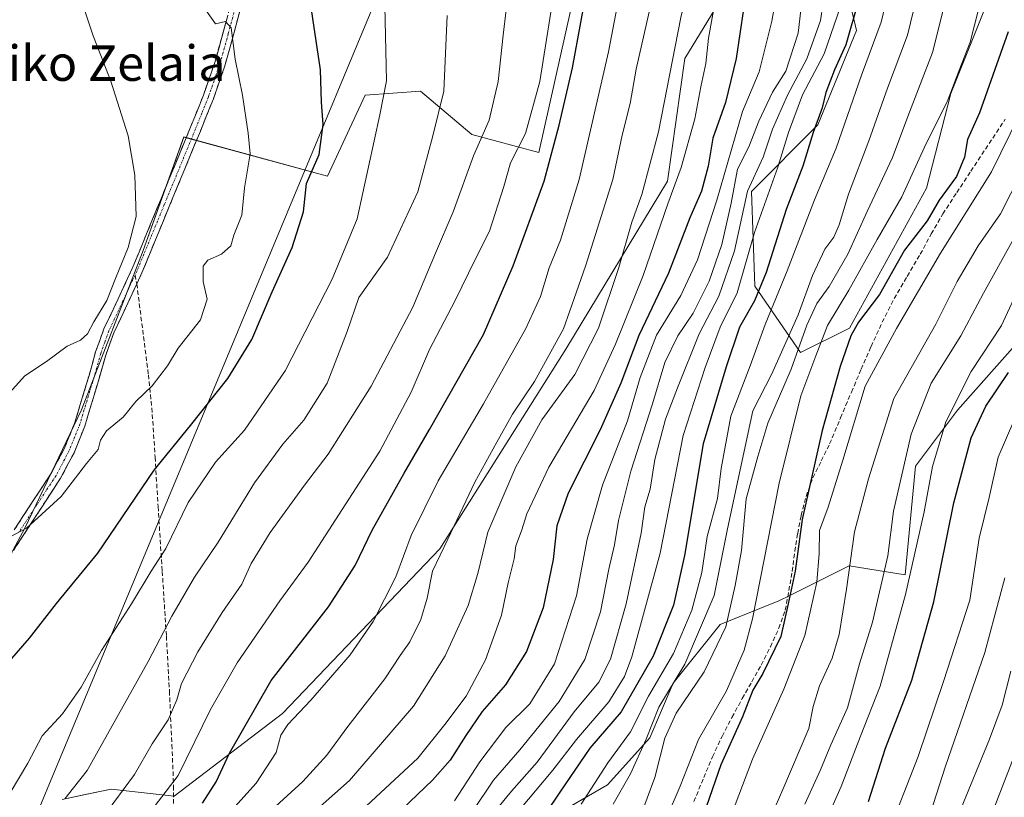
# Model space of a CAD drawing. Units: metres. Extents: x 610145 to 613580, y 4773276 to 4775646.
# Drawn here: x 612723 to 612945, y 4774215 to 4774391 of the extents above; entities that cross this region are included whole.
import ezdxf
from ezdxf.enums import TextEntityAlignment as Align

# ---------------------------------------------------------------- set-up
doc = ezdxf.new("R2010")
doc.units = ezdxf.units.M
doc.header["$MEASUREMENT"] = 0
doc.linetypes.add('TRAZO_Y_PUNTO', pattern=[1, 0.5, -0.25, 0, -0.25])
doc.linetypes.add('TRAZOSX2', pattern=[1.5, 1, -0.5])
for name, color, linetype, lineweight in [('Arbolado forestal CxS', 92, 'Continuous', 0), ('Camino', 19, 'TRAZOSX2', 0), ('Camino Cxs', 19, 'Continuous', 0), ('Camino eje', 19, 'TRAZO_Y_PUNTO', 0), ('Curva de nivel maestra', 36, 'Continuous', 30), ('Curva de nivel normal', 36, 'Continuous', 0), ('Pastizal CxS', 92, 'Continuous', 0), ('Senda', 19, 'TRAZOSX2', 0), ('Tendido', 6, 'Continuous', 0), ('Texto cartográfico', 19, 'Continuous', 0)]:
    doc.layers.add(name, color=color, linetype=linetype, lineweight=lineweight)
doc.styles.add('Arial', font='txt', dxfattribs={"height": 0.2})

# ---------------------------------------------------------------- blocks, each defined once
blk = doc.blocks.new('*U151')
at = {"layer": 'Pastizal CxS', "color": 92, "linetype": 'Continuous', "lineweight": 0}
for points in [[(612825.6841, 4774200.5279, 398.8737), (612855.7061, 4774217.9085, 411.7527), (612865.2125, 4774228.4959, 416.0452), (612870.5097, 4774240.8559, 415.5889), (612881.1039, 4774254.0987, 418.2448), (612894.3467, 4774259.3959, 427.606), (612896.8007, 4774260.6229, 429.6298), (612910.2379, 4774267.3415, 437.9663), (612922.8603, 4774265.3113, 447.9643), (612925.2303, 4774289.8033, 446.1385), (612934.7113, 4774302.4443, 450.5021), (612953.6721, 4774323.7753, 453.8367)], [(612945.8367, 4774405.5519, 425.8869), (612933.1957, 4774373.9283, 423.6918), (612927.6649, 4774352.5819, 425.4741), (612910.2841, 4774320.9591, 427.3153), (612899.2229, 4774315.4259, 421.5427), (612888.9533, 4774330.4467, 404.4588), (612888.1631, 4774351.7925, 396.965), (612903.1743, 4774366.8131, 404.3042), (612911.8637, 4774388.1591, 405.4661), (612908.7039, 4774401.5991, 399.2656), (612901.5203, 4774406.3905, 391.097), (612900.6467, 4774406.9731, 390.0519), (612899.2225, 4774407.9229, 388.269), (612886.5831, 4774403.9705, 376.7157), (612873.1521, 4774381.8343, 370.0008), (612869.2013, 4774354.1635, 372.9101), (612846.2907, 4774316.2161, 365.488), (612817.8487, 4774271.1529, 362.7343), (612782.2959, 4774233.9953, 356.5325), (612757.8753, 4774215.3363, 349.8498), (612743.6547, 4774216.9175, 342.4073), (612737.8271, 4774215.6679, 339.5299), (612732.5935, 4774214.5453, 337.6994)], [(612709.1139, 4774248.0021, 323.4892), (612724.1939, 4774275.8423, 321.786), (612736.9539, 4774302.5225, 319.4924), (612750.8737, 4774338.4825, 316.3284), (612760.0579, 4774364.1017, 317.7317), (612792.5239, 4774355.2793, 328.3067), (612800.9837, 4774373.5349, 330.3062), (612813.4511, 4774374.4253, 334.7411), (612825.0279, 4774364.6295, 341.9168), (612840.1667, 4774360.6221, 351.1787), (612852.1885, 4774414.4985, 352.0453), (612832.1517, 4774419.8419, 340.6213), (612818.3487, 4774426.0755, 334.5032), (612821.9107, 4774439.8787, 335.4541), (612792.9687, 4774451.4555, 327.3851), (612791.4737, 4774442.8835, 327.0488), (612778.7135, 4774445.2035, 325.0746), (612764.6221, 4774434.6349, 322.2017), (612761.6623, 4774442.9225, 322.1905), (612761.2201, 4774449.5525, 322.5732), (612761.6621, 4774462.3705, 321.9241), (612760.3361, 4774476.0725, 319.8913), (612763.4299, 4774489.7745, 318.5087)]]:
    blk.add_polyline3d(points, dxfattribs=at)
blk = doc.blocks.new('*U185')
at = {"layer": 'Curva de nivel normal', "color": 36, "linetype": 'Continuous', "lineweight": 0}
blk.add_polyline3d([(612947.04, 4774435.34, 420), (612944.67, 4774420.9, 420), (612943.74, 4774414.19, 420), (612942.47, 4774408.05, 420), (612942.05, 4774403.49, 420), (612940.53, 4774397.4, 420), (612937.52, 4774385.48, 420), (612934.95, 4774378.93, 420), (612932.34, 4774372.03, 420), (612927.62, 4774362.65, 420), (612922.1, 4774350.6, 420), (612916.55, 4774340.99, 420), (612910.16, 4774329.55, 420), (612905.37, 4774321.55, 420), (612902.67, 4774314.69, 420), (612899.33, 4774305.7, 420), (612894.44, 4774285.97, 420), (612888.44, 4774255.33, 420), (612886.51, 4774248.25, 420), (612882.52, 4774239.06, 420), (612876.2, 4774228.1, 420), (612872.12, 4774217.6, 420), (612865.16, 4774201.38, 420)], dxfattribs=at)
blk = doc.blocks.new('*U188')
at = {"layer": 'Curva de nivel normal', "color": 36, "linetype": 'Continuous', "lineweight": 0}
blk.add_polyline3d([(612741.92, 4774210.76, 340), (612748.92, 4774220.22, 340), (612752.89, 4774227.15, 340), (612756.54, 4774232.56, 340), (612758.49, 4774237.04, 340), (612759.53, 4774240.75, 340), (612763.21, 4774247.86, 340), (612768.7, 4774256.77, 340), (612773.17, 4774263.18, 340), (612775.27, 4774267.86, 340), (612779.52, 4774274.86, 340), (612787.26, 4774285.52, 340), (612792.63, 4774292.52, 340), (612802.31, 4774307.85, 340), (612811.71, 4774325.71, 340), (612816.83, 4774337.9, 340), (612820.88, 4774347.19, 340), (612825.43, 4774359.85, 340), (612828.94, 4774367.91, 340), (612831.02, 4774376.61, 340), (612832.13, 4774387.1, 340), (612832.81, 4774392.78, 340)], dxfattribs=at)
blk = doc.blocks.new('*U191')
at = {"layer": 'Curva de nivel normal', "color": 36, "linetype": 'Continuous', "lineweight": 0}
blk.add_polyline3d([(612805.25, 4774400.52, 330), (612805.77, 4774376.77, 330), (612804.3, 4774369.08, 330), (612799.2, 4774345.65, 330), (612793.57, 4774332.03, 330), (612782.96, 4774311.29, 330), (612773.78, 4774297.95, 330), (612767.23, 4774290.74, 330), (612761.07, 4774281.64, 330), (612755.96, 4774271.2, 330), (612752.67, 4774266.08, 330), (612748.24, 4774258.75, 330), (612741.46, 4774248.2, 330), (612736.86, 4774239.89, 330), (612732.69, 4774233.87, 330), (612728.08, 4774228.94, 330), (612724.85, 4774222.78, 330), (612720.89, 4774216.09, 330)], dxfattribs=at)
blk = doc.blocks.new('*U192')
at = {"layer": 'Curva de nivel normal', "color": 36, "linetype": 'Continuous', "lineweight": 0}
blk.add_polyline3d([(612717.87, 4774303.28, 315), (612724.15, 4774310.23, 315), (612729.09, 4774313.45, 315), (612733.76, 4774316.86, 315), (612736.71, 4774318.27, 315), (612738.33, 4774319.67, 315), (612739.72, 4774322.36, 315), (612742.7, 4774327.23, 315), (612744.6, 4774332.19, 315), (612747.51, 4774339.19, 315), (612749.32, 4774346.19, 315), (612748.99, 4774355.52, 315), (612747.48, 4774364.37, 315), (612743.61, 4774376.74, 315), (612739.62, 4774386.92, 315), (612735.05, 4774400.52, 315)], dxfattribs=at)
blk = doc.blocks.new('*U200')
at = {"layer": 'Curva de nivel normal', "color": 36, "linetype": 'Continuous', "lineweight": 0}
blk.add_polyline3d([(612718.38, 4774272.56, 320), (612724.54, 4774275.78, 320), (612732.34, 4774282.97, 320), (612738.07, 4774290.42, 320), (612740.74, 4774293.55, 320), (612741.25, 4774295.65, 320), (612742.62, 4774297.76, 320), (612746.4, 4774300.84, 320), (612749.22, 4774304.37, 320), (612752.89, 4774307.93, 320), (612756.36, 4774312.43, 320), (612758.8, 4774316.41, 320), (612763.84, 4774322.85, 320), (612765.33, 4774327.52, 320), (612764.39, 4774331.52, 320), (612764.46, 4774334.96, 320), (612765.46, 4774336.29, 320), (612768.53, 4774337.63, 320), (612770.68, 4774339.52, 320), (612771.34, 4774341.98, 320), (612773.15, 4774346.46, 320), (612773.78, 4774352.65, 320), (612775, 4774360.27, 320), (612774.59, 4774364.94, 320), (612773.27, 4774373.53, 320), (612771.62, 4774381.7, 320), (612770.78, 4774388.72, 320), (612769.47, 4774390.17, 320), (612767.18, 4774389.65, 320), (612765, 4774392.74, 320)], dxfattribs=at)
blk = doc.blocks.new('*U201')
at = {"layer": 'Curva de nivel normal', "color": 36, "linetype": 'Continuous', "lineweight": 0}
blk.add_polyline3d([(612856.98, 4774213.53, 410), (612860.91, 4774220.38, 410), (612864.44, 4774228.2, 410), (612867.26, 4774235.42, 410), (612873.17, 4774245.08, 410), (612879.77, 4774260.58, 410), (612882.74, 4774275.67, 410), (612888.46, 4774302.32, 410), (612892.8, 4774310.65, 410), (612898.74, 4774323.93, 410), (612901.97, 4774332.84, 410), (612904.75, 4774338.75, 410), (612906.77, 4774341.5, 410), (612908, 4774344.27, 410), (612910.07, 4774351.19, 410), (612914.64, 4774363.23, 410), (612918.86, 4774375.15, 410), (612923.43, 4774387.07, 410), (612926.76, 4774401.06, 410)], dxfattribs=at)
blk = doc.blocks.new('*U204')
at = {"layer": 'Curva de nivel normal', "color": 36, "linetype": 'Continuous', "lineweight": 0}
blk.add_polyline3d([(612766.73, 4774207.58, 355), (612776.37, 4774218.26, 355), (612780.9, 4774225.2, 355), (612781.95, 4774229.11, 355), (612783.5, 4774231.53, 355), (612788.73, 4774236.96, 355), (612797.57, 4774247.24, 355), (612802.76, 4774254.71, 355), (612807.9, 4774264.86, 355), (612811.4, 4774274.19, 355), (612817.47, 4774286.52, 355), (612827.7, 4774303.85, 355), (612837.26, 4774320.85, 355), (612840.54, 4774328.12, 355), (612842.52, 4774334.58, 355), (612845.06, 4774340.78, 355), (612849.28, 4774354.52, 355), (612855.91, 4774383.3, 355), (612862.51, 4774417.98, 355)], dxfattribs=at)
blk = doc.blocks.new('*U205')
at = {"layer": 'Curva de nivel normal', "color": 36, "linetype": 'Continuous', "lineweight": 0}
blk.add_polyline3d([(612949.23, 4774331.52, 445), (612944.59, 4774321.52, 445), (612937.76, 4774311.19, 445), (612932.06, 4774299.82, 445), (612929.01, 4774289.73, 445), (612927.13, 4774279.49, 445), (612922.98, 4774260.86, 445), (612917.26, 4774240.18, 445), (612912.8, 4774228.84, 445), (612908.44, 4774217.47, 445), (612903.56, 4774206.52, 445)], dxfattribs=at)
blk = doc.blocks.new('*U206')
at = {"layer": 'Curva de nivel normal', "color": 36, "linetype": 'Continuous', "lineweight": 0}
blk.add_polyline3d([(612901.13, 4774408.38, 385), (612898.72, 4774387.52, 385), (612895.9, 4774378.99, 385), (612892.93, 4774374.21, 385), (612889.81, 4774367.71, 385), (612887.59, 4774361.85, 385), (612885.06, 4774356.85, 385), (612883.61, 4774349.19, 385), (612881.47, 4774339.85, 385), (612878.65, 4774331.55, 385), (612874.99, 4774324.35, 385), (612871.59, 4774319.23, 385), (612868.64, 4774313.19, 385), (612865.83, 4774303.85, 385), (612860.96, 4774288.66, 385), (612858.14, 4774277.53, 385), (612857.3, 4774272.08, 385), (612856, 4774266.56, 385), (612854.12, 4774256.92, 385), (612850.6, 4774246.13, 385), (612844.78, 4774236.68, 385), (612835.88, 4774225.78, 385), (612829.96, 4774218.9, 385), (612825.07, 4774211.66, 385)], dxfattribs=at)
blk = doc.blocks.new('*U214')
at = {"layer": 'Curva de nivel normal', "color": 36, "linetype": 'Continuous', "lineweight": 0}
blk.add_polyline3d([(612934.1, 4774403.37, 415), (612929.02, 4774383.18, 415), (612923.46, 4774368.73, 415), (612919.98, 4774359.49, 415), (612914.3, 4774347.28, 415), (612909.91, 4774337.66, 415), (612905.74, 4774330.39, 415), (612902.96, 4774326.53, 415), (612900.69, 4774321.6, 415), (612897.13, 4774311.7, 415), (612891.88, 4774299.52, 415), (612889.58, 4774291.97, 415), (612887.01, 4774282.44, 415), (612885.94, 4774270.79, 415), (612884.48, 4774262.86, 415), (612882.37, 4774253.53, 415), (612877.47, 4774243.4, 415), (612871.2, 4774234.02, 415), (612868.66, 4774228.4, 415), (612866.4, 4774219.53, 415), (612862.9, 4774210.2, 415)], dxfattribs=at)
blk = doc.blocks.new('*U216')
at = {"layer": 'Curva de nivel normal', "color": 36, "linetype": 'Continuous', "lineweight": 0}
blk.add_polyline3d([(612821.18, 4774214.26, 380), (612826.88, 4774223.06, 380), (612832.74, 4774230.82, 380), (612838.13, 4774236.19, 380), (612843.7, 4774245.2, 380), (612848.65, 4774260.53, 380), (612851.13, 4774273.34, 380), (612854.56, 4774285.48, 380), (612860.23, 4774300.01, 380), (612863.07, 4774309.85, 380), (612866.76, 4774319.39, 380), (612872.27, 4774328.33, 380), (612876.03, 4774336.39, 380), (612880.38, 4774349.85, 380), (612886.16, 4774369.85, 380), (612889.9, 4774378.84, 380), (612892.77, 4774390.23, 380), (612895.21, 4774404.01, 380)], dxfattribs=at)
blk = doc.blocks.new('*U221')
at = {"layer": 'Curva de nivel normal', "color": 36, "linetype": 'Continuous', "lineweight": 0}
blk.add_polyline3d([(612918.82, 4774206.4, 455), (612925.79, 4774224.28, 455), (612931.52, 4774241.18, 455), (612937.5, 4774259.53, 455), (612939.57, 4774273.55, 455), (612941.79, 4774282.73, 455), (612943.83, 4774291.83, 455), (612947.36, 4774300.03, 455)], dxfattribs=at)
blk = doc.blocks.new('*U224')
at = {"layer": 'Curva de nivel normal', "color": 36, "linetype": 'Continuous', "lineweight": 0}
blk.add_polyline3d([(612783.56, 4774206.53, 365), (612797.43, 4774218.86, 365), (612811.9, 4774235.64, 365), (612819.05, 4774246.98, 365), (612824.21, 4774258.35, 365), (612826.39, 4774265.57, 365), (612828.69, 4774274.88, 365), (612835.03, 4774289.66, 365), (612840.88, 4774300.29, 365), (612848.3, 4774310.51, 365), (612853.67, 4774320.96, 365), (612858.24, 4774334.68, 365), (612861.16, 4774344.84, 365), (612863.47, 4774351.12, 365), (612867.23, 4774365.3, 365), (612872.2, 4774391.09, 365), (612874.85, 4774402.04, 365), (612877.5, 4774414.11, 365), (612881.9, 4774439.52, 365), (612883.21, 4774454.97, 365), (612882.98, 4774463.32, 365), (612880.28, 4774491.97, 365)], dxfattribs=at)
blk = doc.blocks.new('*U225')
at = {"layer": 'Curva de nivel normal', "color": 36, "linetype": 'Continuous', "lineweight": 0}
blk.add_polyline3d([(612799.21, 4774211.19, 370), (612812.86, 4774223.92, 370), (612818.98, 4774231.5, 370), (612823.81, 4774237.86, 370), (612828.18, 4774246.11, 370), (612831.78, 4774256.18, 370), (612833.26, 4774263.44, 370), (612834.6, 4774268.86, 370), (612834.99, 4774271.86, 370), (612836.29, 4774275.24, 370), (612837.47, 4774279.05, 370), (612842.42, 4774289.57, 370), (612852.7, 4774306.85, 370), (612857.48, 4774317.36, 370), (612863.7, 4774332.87, 370), (612869.32, 4774349.02, 370), (612872.3, 4774357.19, 370), (612875.36, 4774368.19, 370), (612876.75, 4774375.39, 370), (612877.87, 4774380.67, 370), (612878.45, 4774386.39, 370), (612880.25, 4774396.52, 370)], dxfattribs=at)
blk = doc.blocks.new('*U226')
at = {"layer": 'Curva de nivel normal', "color": 36, "linetype": 'Continuous', "lineweight": 0}
blk.add_polyline3d([(612827.78, 4774208.86, 390), (612833.99, 4774216.47, 390), (612839.82, 4774223, 390), (612848.14, 4774234.32, 390), (612853.76, 4774241.08, 390), (612856.34, 4774246.23, 390), (612859.92, 4774258.7, 390), (612863.28, 4774274.68, 390), (612864.14, 4774280.6, 390), (612865.28, 4774284.59, 390), (612866.37, 4774291.34, 390), (612868.75, 4774300.38, 390), (612871.52, 4774307.47, 390), (612876.34, 4774319.67, 390), (612880.78, 4774328.2, 390), (612884.38, 4774338.39, 390), (612887.26, 4774351.86, 390), (612890.83, 4774359.53, 390), (612892.94, 4774365.85, 390), (612896.34, 4774373.52, 390), (612900.64, 4774381.74, 390), (612903.78, 4774390.41, 390), (612904.81, 4774397.41, 390)], dxfattribs=at)
blk = doc.blocks.new('*U228')
at = {"layer": 'Curva de nivel normal', "color": 36, "linetype": 'Continuous', "lineweight": 0}
blk.add_polyline3d([(612780.73, 4774213, 360), (612786.9, 4774218.64, 360), (612792.33, 4774224.56, 360), (612797.06, 4774231.08, 360), (612805.46, 4774241.83, 360), (612808.92, 4774247.07, 360), (612811.04, 4774250.16, 360), (612813.52, 4774255.2, 360), (612815, 4774260.01, 360), (612816.19, 4774266.11, 360), (612819.65, 4774273.33, 360), (612825.71, 4774286.19, 360), (612830.7, 4774295.19, 360), (612834.26, 4774301.52, 360), (612839.19, 4774308.92, 360), (612845.77, 4774320.77, 360), (612848.58, 4774328.92, 360), (612850.8, 4774335.19, 360), (612854.24, 4774346.19, 360), (612856.86, 4774354.52, 360), (612858.98, 4774364.52, 360), (612860.78, 4774371.66, 360), (612862.16, 4774379.44, 360), (612865.67, 4774394.98, 360)], dxfattribs=at)
blk = doc.blocks.new('*U236')
at = {"layer": 'Curva de nivel normal', "color": 36, "linetype": 'Continuous', "lineweight": 0}
blk.add_polyline3d([(612948.66, 4774369.08, 430), (612942.33, 4774356.25, 430), (612930.87, 4774337.85, 430), (612920.93, 4774320.85, 430), (612913.82, 4774307.85, 430), (612908.8, 4774291.19, 430), (612905.48, 4774280.52, 430), (612903.56, 4774275.31, 430), (612903.48, 4774270.09, 430), (612902.96, 4774263.6, 430), (612900.23, 4774251.56, 430), (612895.52, 4774239.46, 430), (612888.43, 4774223.68, 430), (612880.02, 4774201.51, 430)], dxfattribs=at)
blk = doc.blocks.new('*U238')
at = {"layer": 'Curva de nivel normal', "color": 36, "linetype": 'Continuous', "lineweight": 0}
blk.add_polyline3d([(612733.22, 4774214.74, 335), (612738.22, 4774221.14, 335), (612751.98, 4774245.7, 335), (612757.34, 4774255.97, 335), (612762.45, 4774264.73, 335), (612767.82, 4774272.65, 335), (612776.04, 4774286.03, 335), (612782.43, 4774294.76, 335), (612787.18, 4774300.16, 335), (612792.38, 4774308.52, 335), (612796.95, 4774320.19, 335), (612799.59, 4774327.85, 335), (612806.05, 4774336.99, 335), (612812.84, 4774351.73, 335), (612816.29, 4774364.39, 335), (612818.78, 4774374.46, 335), (612819.5, 4774391.51, 335)], dxfattribs=at)
blk = doc.blocks.new('*U240')
at = {"layer": 'Curva de nivel normal', "color": 36, "linetype": 'Continuous', "lineweight": 0}
blk.add_polyline3d([(612947.37, 4774341.19, 440), (612940.52, 4774328.85, 440), (612935.42, 4774319.19, 440), (612928.72, 4774308.52, 440), (612924.22, 4774297.02, 440), (612920.25, 4774279.67, 440), (612918.93, 4774269.58, 440), (612915.48, 4774254.58, 440), (612912.58, 4774245.21, 440), (612909.86, 4774235.25, 440), (612906.07, 4774226.87, 440), (612903.73, 4774221.3, 440), (612900.21, 4774213.53, 440)], dxfattribs=at)
blk = doc.blocks.new('*U243')
at = {"layer": 'Curva de nivel normal', "color": 36, "linetype": 'Continuous', "lineweight": 0}
blk.add_polyline3d([(612849.76, 4774213.53, 405), (612855.79, 4774222.86, 405), (612860.85, 4774229.86, 405), (612864.91, 4774237.86, 405), (612870.57, 4774247.53, 405), (612874.73, 4774257.27, 405), (612877, 4774265.84, 405), (612878.18, 4774273.93, 405), (612880.53, 4774282.54, 405), (612881.35, 4774289.27, 405), (612883.54, 4774301.12, 405), (612887.89, 4774312.48, 405), (612891.3, 4774321.8, 405), (612896.25, 4774333.92, 405), (612902.4, 4774349.95, 405), (612907.32, 4774361.58, 405), (612913.03, 4774378.02, 405), (612917.47, 4774390.03, 405), (612920.32, 4774401.96, 405), (612925.74, 4774428.38, 405), (612928.76, 4774455.85, 405), (612931.91, 4774481.51, 405), (612932.97, 4774487, 405), (612935.47, 4774493.69, 405)], dxfattribs=at)
blk = doc.blocks.new('*U244')
at = {"layer": 'Curva de nivel maestra', "color": 36, "linetype": 'Continuous', "lineweight": 30}
blk.add_polyline3d([(612912.38, 4774395.18, 400), (612909.46, 4774384.89, 400), (612906.93, 4774379.28, 400), (612904.99, 4774374.14, 400), (612904.17, 4774370.67, 400), (612902.08, 4774365.14, 400), (612899.75, 4774357.52, 400), (612896.02, 4774347.77, 400), (612891.52, 4774333.51, 400), (612888.86, 4774327.1, 400), (612885.49, 4774321.19, 400), (612882.5, 4774312.2, 400), (612877.27, 4774294.86, 400), (612873.06, 4774269.67, 400), (612870.58, 4774258.41, 400), (612865.96, 4774246.89, 400), (612858.78, 4774234.37, 400), (612851.72, 4774226.18, 400), (612844.91, 4774216.2, 400), (612827.18, 4774189.81, 400)], dxfattribs=at)
blk = doc.blocks.new('*U248')
at = {"layer": 'Curva de nivel maestra', "color": 36, "linetype": 'Continuous', "lineweight": 30}
blk.add_polyline3d([(612946.08, 4774387.85, 425), (612939.68, 4774369.52, 425), (612936.9, 4774363.52, 425), (612936.23, 4774359.52, 425), (612934.47, 4774355.19, 425), (612930.57, 4774349.85, 425), (612927.84, 4774345.19, 425), (612922.74, 4774338.52, 425), (612917.11, 4774328.52, 425), (612912.34, 4774322.28, 425), (612910.58, 4774319.21, 425), (612908.17, 4774312.28, 425), (612904.17, 4774297.82, 425), (612899.6, 4774277.74, 425), (612898.05, 4774266.09, 425), (612896.47, 4774258.7, 425), (612894.78, 4774251.37, 425), (612890.76, 4774243.04, 425), (612888.51, 4774239.21, 425), (612886.12, 4774233.26, 425), (612881.27, 4774222.37, 425), (612876.76, 4774209.37, 425)], dxfattribs=at)
blk = doc.blocks.new('*U252')
at = {"layer": 'Curva de nivel maestra', "color": 36, "linetype": 'Continuous', "lineweight": 30}
blk.add_polyline3d([(612914.62, 4774214.14, 450), (612918.44, 4774226.18, 450), (612924.41, 4774241.52, 450), (612929.35, 4774259.19, 450), (612933.86, 4774281.52, 450), (612937.8, 4774296.19, 450), (612941.05, 4774303.36, 450), (612946.2, 4774310.93, 450)], dxfattribs=at)
blk = doc.blocks.new('*U256')
at = {"layer": 'Curva de nivel maestra', "color": 36, "linetype": 'Continuous', "lineweight": 30}
blk.add_polyline3d([(612886.41, 4774392.92, 375), (612884.76, 4774381.85, 375), (612882.32, 4774371.85, 375), (612879.43, 4774363.85, 375), (612878.41, 4774357.52, 375), (612876.88, 4774351.85, 375), (612874.26, 4774345.85, 375), (612869.48, 4774333.35, 375), (612862.73, 4774319.3, 375), (612858.72, 4774308.54, 375), (612854.03, 4774297.98, 375), (612846.81, 4774283.73, 375), (612844.28, 4774276.35, 375), (612843.42, 4774268.74, 375), (612841.16, 4774257.86, 375), (612837.38, 4774247.98, 375), (612832.65, 4774240.44, 375), (612827.38, 4774234.43, 375), (612823.72, 4774228.98, 375), (612820.15, 4774223.42, 375), (612816.15, 4774218.96, 375), (612795.68, 4774199.26, 375)], dxfattribs=at)

msp = doc.modelspace()

# ---------------------------------------------------------------- linework, layer by layer
at = {"layer": 'Arbolado forestal CxS', "color": 92, "linetype": 'Continuous', "lineweight": 0}
for points in [[(612762.88, 4774495.25, 317.65), (612763.43, 4774489.77, 318.51), (612760.34, 4774476.07, 319.89), (612761.66, 4774462.37, 321.92), (612761.22, 4774449.55, 322.57), (612761.66, 4774442.92, 322.19), (612764.62, 4774434.63, 322.2), (612778.71, 4774445.2, 325.07), (612791.47, 4774442.88, 327.05), (612792.97, 4774451.46, 327.39), (612821.91, 4774439.88, 335.45), (612818.35, 4774426.08, 334.5), (612832.15, 4774419.84, 340.62), (612852.19, 4774414.5, 352.05), (612840.17, 4774360.62, 351.18), (612825.03, 4774364.63, 341.92), (612813.45, 4774374.43, 334.74), (612800.98, 4774373.53, 330.31), (612792.52, 4774355.28, 328.31), (612760.06, 4774364.1, 317.73), (612750.87, 4774338.48, 316.33), (612736.95, 4774302.52, 319.49), (612724.19, 4774275.84, 321.79), (612709.11, 4774248, 323.49)], [(612763.43, 4774489.77, 318.51), (612760.34, 4774476.07, 319.89), (612761.66, 4774462.37, 321.92), (612761.22, 4774449.55, 322.57), (612761.66, 4774442.92, 322.19), (612764.62, 4774434.63, 322.2), (612778.71, 4774445.2, 325.07), (612791.47, 4774442.88, 327.05), (612792.97, 4774451.46, 327.39), (612821.91, 4774439.88, 335.45), (612818.35, 4774426.08, 334.5), (612832.15, 4774419.84, 340.62), (612852.19, 4774414.5, 352.05), (612840.17, 4774360.62, 351.18), (612825.03, 4774364.63, 341.92), (612813.45, 4774374.43, 334.74), (612800.98, 4774373.53, 330.31), (612792.52, 4774355.28, 328.31), (612760.06, 4774364.1, 317.73), (612750.87, 4774338.48, 316.33), (612736.95, 4774302.52, 319.49), (612724.19, 4774275.84, 321.79), (612709.11, 4774248, 323.49)], [(612732.59, 4774214.55, 337.7), (612737.83, 4774215.67, 339.53), (612743.65, 4774216.92, 342.41), (612757.88, 4774215.34, 349.85), (612782.3, 4774234, 356.53), (612817.85, 4774271.15, 362.73), (612846.29, 4774316.22, 365.49), (612869.2, 4774354.16, 372.91), (612873.15, 4774381.83, 370), (612886.58, 4774403.97, 376.72), (612899.22, 4774407.92, 388.27), (612900.65, 4774406.97, 390.05), (612901.52, 4774406.39, 391.1), (612908.7, 4774401.6, 399.27), (612911.86, 4774388.16, 405.47), (612903.17, 4774366.81, 404.3), (612888.16, 4774351.79, 396.96), (612888.95, 4774330.45, 404.46), (612899.22, 4774315.43, 421.54), (612910.28, 4774320.96, 427.32), (612927.66, 4774352.58, 425.47), (612933.2, 4774373.93, 423.69), (612945.84, 4774405.55, 425.89)], [(612945.84, 4774405.55, 425.89), (612933.2, 4774373.93, 423.69), (612927.66, 4774352.58, 425.47), (612910.28, 4774320.96, 427.32), (612899.22, 4774315.43, 421.54), (612888.95, 4774330.45, 404.46), (612888.16, 4774351.79, 396.96), (612903.17, 4774366.81, 404.3), (612911.86, 4774388.16, 405.47), (612908.7, 4774401.6, 399.27), (612901.52, 4774406.39, 391.1), (612900.65, 4774406.97, 390.05), (612899.22, 4774407.92, 388.27), (612886.58, 4774403.97, 376.72), (612873.15, 4774381.83, 370), (612869.2, 4774354.16, 372.91), (612846.29, 4774316.22, 365.49), (612817.85, 4774271.15, 362.73), (612782.3, 4774234, 356.53), (612757.88, 4774215.34, 349.85), (612743.65, 4774216.92, 342.41), (612737.83, 4774215.67, 339.53), (612732.59, 4774214.55, 337.7)], [(612953.67, 4774323.78, 453.84), (612934.71, 4774302.44, 450.5), (612925.23, 4774289.8, 446.14), (612922.86, 4774265.31, 447.96), (612910.24, 4774267.34, 437.97), (612896.8, 4774260.62, 429.63), (612894.35, 4774259.4, 427.61), (612881.1, 4774254.1, 418.24), (612870.51, 4774240.86, 415.59), (612865.21, 4774228.5, 416.05), (612855.71, 4774217.91, 411.75), (612825.68, 4774200.53, 398.87)], [(612825.68, 4774200.53, 398.87), (612855.71, 4774217.91, 411.75), (612865.21, 4774228.5, 416.05), (612870.51, 4774240.86, 415.59), (612881.1, 4774254.1, 418.24), (612894.35, 4774259.4, 427.61), (612896.8, 4774260.62, 429.63), (612910.24, 4774267.34, 437.97), (612922.86, 4774265.31, 447.96), (612925.23, 4774289.8, 446.14), (612934.71, 4774302.44, 450.5), (612953.67, 4774323.78, 453.84)]]:
    msp.add_polyline3d(points, dxfattribs=at)
at = {"layer": 'Camino', "color": 19, "linetype": 'TRAZOSX2', "lineweight": 0}
for points in [[(612721.79, 4774275.45), (612725.99, 4774281.87), (612730.18, 4774288.29), (612733.11, 4774293.83), (612735.46, 4774299.66), (612738.66, 4774310.27), (612740.16, 4774315.6), (612742.03, 4774320.8), (612745.24, 4774327.6), (612748.42, 4774334.41), (612751.48, 4774341.85), (612761.59, 4774366.35), (612764.49, 4774373.56), (612767.04, 4774380.89), (612768.95, 4774387.76), (612770.8, 4774394.64)], [(612773.1, 4774394), (612771.25, 4774387.13), (612769.32, 4774380.18), (612766.73, 4774372.72), (612763.79, 4774365.45), (612760.27, 4774356.91), (612756.75, 4774348.38), (612750.6, 4774333.45), (612749.44, 4774330.95)], [(612749.44, 4774330.95), (612747.4, 4774326.58), (612744.24, 4774319.88), (612742.43, 4774314.87), (612740.95, 4774309.6), (612737.71, 4774298.87), (612735.28, 4774292.82), (612732.24, 4774287.07), (612727.98, 4774280.56), (612723.79, 4774274.15), (612720.52, 4774269.12), (612717.29, 4774264.14), (612714.88, 4774259.88), (612712.98, 4774255.37), (612711.81, 4774251.97), (612710.65, 4774248.49), (612708.72, 4774242.5), (612706.76, 4774236.5), (612703.25, 4774225.93), (612699.72, 4774215.37), (612697.01, 4774207.51)]]:
    msp.add_lwpolyline(points, dxfattribs=at)
at = {"layer": 'Camino Cxs', "color": 19, "linetype": 'Continuous', "lineweight": 0}
for points in [[(612773.1, 4774394, 320.9), (612772.18, 4774390.57, 320.29), (612771.25, 4774387.13, 319.87), (612770.29, 4774383.66, 319.66), (612769.32, 4774380.18, 319.19), (612768.03, 4774376.45, 318.65), (612766.73, 4774372.72, 318.24), (612765.26, 4774369.09, 318.01), (612763.79, 4774365.45, 317.55), (612762.03, 4774361.18, 317.09), (612760.27, 4774356.91, 317), (612758.51, 4774352.65, 316.74), (612756.75, 4774348.38, 316.02), (612755.21, 4774344.65, 315.99), (612753.68, 4774340.92, 315.9), (612752.14, 4774337.18, 315.6), (612750.6, 4774333.45, 315.33), (612749.44, 4774330.95, 315.38), (612747.4, 4774326.58, 315.53), (612745.82, 4774323.23, 315.62), (612744.24, 4774319.88, 315.91), (612743.34, 4774317.38, 316.03), (612742.43, 4774314.87, 316.01), (612741.69, 4774312.24, 316.06), (612740.95, 4774309.6, 316.27), (612739.87, 4774306.02, 316.9), (612738.79, 4774302.45, 317.36), (612737.71, 4774298.87, 317.52), (612736.5, 4774295.85, 317.63), (612735.28, 4774292.82, 318.21), (612733.76, 4774289.95, 318.58), (612732.24, 4774287.07, 318.72), (612730.11, 4774283.82, 319.16), (612727.98, 4774280.56, 319.4), (612725.89, 4774277.36, 319.65), (612723.79, 4774274.15, 320.27), (612722.16, 4774271.64, 320.51)], [(612721.79, 4774275.45, 319.77), (612723.89, 4774278.66, 319.29), (612725.99, 4774281.87, 318.88), (612728.09, 4774285.08, 318.7), (612730.18, 4774288.29, 318.16), (612731.65, 4774291.06, 317.92), (612733.11, 4774293.83, 317.77), (612734.29, 4774296.75, 317.33), (612735.46, 4774299.66, 316.92), (612736.53, 4774303.2, 316.69), (612737.59, 4774306.73, 316.48), (612738.66, 4774310.27, 316.06), (612739.41, 4774312.94, 315.76), (612740.16, 4774315.6, 315.6), (612741.1, 4774318.2, 315.56), (612742.03, 4774320.8, 315.43), (612743.64, 4774324.2, 315.25), (612745.24, 4774327.6, 315.22), (612746.83, 4774331.01, 315.3), (612748.42, 4774334.41, 315.22), (612749.95, 4774338.13, 315.26), (612751.48, 4774341.85, 315.46), (612753.17, 4774345.93, 315.6), (612754.85, 4774350.02, 315.73), (612756.54, 4774354.1, 316.09), (612758.22, 4774358.18, 316.45), (612759.91, 4774362.27, 316.73), (612761.59, 4774366.35, 317.11), (612763.04, 4774369.96, 317.63), (612764.49, 4774373.56, 317.95), (612765.77, 4774377.23, 318.22), (612767.04, 4774380.89, 318.75), (612768, 4774384.33, 319.33), (612768.95, 4774387.76, 319.71), (612769.88, 4774391.2, 320.07)]]:
    msp.add_polyline3d(points, dxfattribs=at)
at = {"layer": 'Camino eje', "color": 19, "linetype": 'TRAZO_Y_PUNTO', "lineweight": 0}
for points in [[(612771.95, 4774394.32), (612770.1, 4774387.45), (612768.18, 4774380.54), (612766.89, 4774376.81), (612765.61, 4774373.14), (612764.14, 4774369.51), (612762.69, 4774365.9), (612760.93, 4774361.63), (612755.65, 4774348.84), (612754.12, 4774345.12), (612752.59, 4774341.4), (612751.06, 4774337.68), (612749.51, 4774333.93), (612749.04, 4774332.92)], [(612749.04, 4774332.92), (612746.32, 4774327.09), (612743.14, 4774320.34), (612742.2, 4774317.74), (612741.3, 4774315.24), (612739.81, 4774309.94), (612736.59, 4774299.27), (612735.41, 4774296.35), (612734.2, 4774293.33), (612731.21, 4774287.68), (612729.08, 4774284.43), (612726.99, 4774281.22), (612722.79, 4774274.8)]]:
    msp.add_lwpolyline(points, dxfattribs=at)
at = {"layer": 'Curva de nivel maestra', "color": 36, "linetype": 'Continuous', "lineweight": 30}
for points in [[(612764.27, 4774213.74, 350), (612767.34, 4774218.57, 350), (612770.35, 4774225.06, 350), (612779.79, 4774241.46, 350), (612792.68, 4774258.03, 350), (612798.72, 4774267.4, 350), (612802.59, 4774275.33, 350), (612809.81, 4774288.19, 350), (612815.51, 4774298.08, 350), (612827.66, 4774319.52, 350), (612834.39, 4774335.01, 350), (612841.36, 4774354.1, 350), (612844.77, 4774366.74, 350), (612847.75, 4774379.72, 350), (612853.43, 4774410.47, 350), (612854.88, 4774422.13, 350), (612856.18, 4774434.98, 350), (612857.15, 4774446.13, 350), (612860.34, 4774469.32, 350), (612861.57, 4774479.85, 350), (612861.73, 4774485.36, 350), (612862.4, 4774497.28, 350)], [(612721.25, 4774246.39, 325), (612725.22, 4774250.97, 325), (612731.33, 4774258.83, 325), (612740.65, 4774270.16, 325), (612753.33, 4774288.92, 325), (612761.55, 4774299, 325), (612769.97, 4774309.6, 325), (612775.43, 4774318.36, 325), (612780, 4774329.19, 325), (612784.5, 4774339.19, 325), (612787.06, 4774347.19, 325), (612787.74, 4774353.59, 325), (612790.62, 4774360.12, 325), (612791.52, 4774366.92, 325), (612791.11, 4774371.95, 325), (612790.94, 4774379.25, 325), (612788.17, 4774397.48, 325)]]:
    msp.add_polyline3d(points, dxfattribs=at)
at = {"layer": 'Curva de nivel normal', "color": 36, "linetype": 'Continuous', "lineweight": 0}
for points in [[(612835.89, 4774212.34, 395), (612843.36, 4774221.2, 395), (612848.72, 4774228.13, 395), (612856, 4774236.61, 395), (612859.5, 4774242.35, 395), (612861.21, 4774246.8, 395), (612867.57, 4774270.2, 395), (612872.73, 4774296.75, 395), (612877.73, 4774312.09, 395), (612881.12, 4774321.2, 395), (612884.93, 4774328.92, 395), (612888.88, 4774342.58, 395), (612894.11, 4774357.26, 395), (612896.52, 4774365.13, 395), (612899.72, 4774373.59, 395), (612904.62, 4774382.88, 395), (612908.32, 4774393.81, 395), (612910.04, 4774407.3, 395), (612912.95, 4774427.82, 395), (612914.62, 4774446.42, 395), (612916.29, 4774459.8, 395), (612919.28, 4774489.51, 395)], [(612753.39, 4774212.92, 345), (612758.76, 4774219.96, 345), (612766.07, 4774234.86, 345), (612772.09, 4774245.42, 345), (612781.71, 4774259.43, 345), (612788.16, 4774268.17, 345), (612804.3, 4774293.19, 345), (612811.39, 4774306.5, 345), (612815.52, 4774316.13, 345), (612821.33, 4774327.17, 345), (612825.78, 4774336.48, 345), (612829.07, 4774342.86, 345), (612832.25, 4774352.92, 345), (612833.79, 4774358.28, 345), (612837.19, 4774364.91, 345), (612840.38, 4774376.61, 345), (612843.21, 4774394.19, 345)], [(612883.35, 4774189.53, 435), (612895.22, 4774216.83, 435), (612901.11, 4774230.57, 435), (612902.14, 4774235.56, 435), (612903.52, 4774240.26, 435), (612906.4, 4774246.49, 435), (612907.99, 4774251.78, 435), (612909.62, 4774262.07, 435), (612911.45, 4774274.96, 435), (612914.63, 4774286.92, 435), (612920.29, 4774305.11, 435), (612929.78, 4774321.85, 435), (612934.62, 4774331.52, 435), (612939.35, 4774339.52, 435), (612944.36, 4774346.79, 435), (612955.9, 4774369.43, 435)], [(612925.25, 4774201.23, 460), (612931.93, 4774221.9, 460), (612940.83, 4774247.75, 460), (612945.36, 4774264.63, 460)], [(612946.72, 4774243.53, 465), (612944.74, 4774235.86, 465), (612941.94, 4774228.2, 465), (612935.37, 4774212.2, 465)], [(612950.21, 4774231.36, 470), (612942.99, 4774212.66, 470)]]:
    msp.add_polyline3d(points, dxfattribs=at)
at = {"layer": 'Pastizal CxS', "color": 92, "linetype": 'Continuous', "lineweight": 0}
for points in [[(612762.88, 4774495.25, 317.65), (612763.43, 4774489.77, 318.51), (612760.34, 4774476.07, 319.89), (612761.66, 4774462.37, 321.92), (612761.22, 4774449.55, 322.57), (612761.66, 4774442.92, 322.19), (612764.62, 4774434.63, 322.2), (612778.71, 4774445.2, 325.07), (612791.47, 4774442.88, 327.05), (612792.97, 4774451.46, 327.39), (612821.91, 4774439.88, 335.45), (612818.35, 4774426.08, 334.5), (612832.15, 4774419.84, 340.62), (612852.19, 4774414.5, 352.05), (612840.17, 4774360.62, 351.18), (612825.03, 4774364.63, 341.92), (612813.45, 4774374.43, 334.74), (612800.98, 4774373.53, 330.31), (612792.52, 4774355.28, 328.31), (612760.06, 4774364.1, 317.73), (612750.87, 4774338.48, 316.33), (612736.95, 4774302.52, 319.49), (612724.19, 4774275.84, 321.79), (612709.11, 4774248, 323.49)], [(612945.84, 4774405.55, 425.89), (612933.2, 4774373.93, 423.69), (612927.66, 4774352.58, 425.47), (612910.28, 4774320.96, 427.32), (612899.22, 4774315.43, 421.54), (612888.95, 4774330.45, 404.46), (612888.16, 4774351.79, 396.96), (612903.17, 4774366.81, 404.3), (612911.86, 4774388.16, 405.47), (612908.7, 4774401.6, 399.27), (612901.52, 4774406.39, 391.1), (612900.65, 4774406.97, 390.05), (612899.22, 4774407.92, 388.27), (612886.58, 4774403.97, 376.72), (612873.15, 4774381.83, 370), (612869.2, 4774354.16, 372.91), (612846.29, 4774316.22, 365.49), (612817.85, 4774271.15, 362.73), (612782.3, 4774234, 356.53), (612757.88, 4774215.34, 349.85), (612743.65, 4774216.92, 342.41), (612737.83, 4774215.67, 339.53), (612732.59, 4774214.55, 337.7)], [(612825.68, 4774200.53, 398.87), (612855.71, 4774217.91, 411.75), (612865.21, 4774228.5, 416.05), (612870.51, 4774240.86, 415.59), (612881.1, 4774254.1, 418.24), (612894.35, 4774259.4, 427.61), (612896.8, 4774260.62, 429.63), (612910.24, 4774267.34, 437.97), (612922.86, 4774265.31, 447.96), (612925.23, 4774289.8, 446.14), (612934.71, 4774302.44, 450.5), (612953.67, 4774323.78, 453.84)]]:
    msp.add_polyline3d(points, dxfattribs=at)
at = {"layer": 'Senda', "color": 19, "linetype": 'TRAZOSX2', "lineweight": 0}
for points in [[(612875.2, 4774214.09), (612877.4, 4774219.5), (612879.39, 4774224.18), (612881.53, 4774228.8), (612883.77, 4774233.11), (612886.11, 4774237.37), (612888.24, 4774241.14), (612890.38, 4774244.91), (612892.47, 4774249.01), (612894.35, 4774253.23), (612895.82, 4774257.32), (612897.39, 4774266.06), (612897.95, 4774270.59), (612898.61, 4774274.64), (612899.39, 4774278.67), (612900.5, 4774282.97), (612902.03, 4774287.15), (612903.93, 4774290.99), (612905.82, 4774294.83), (612908.27, 4774300.68), (612910.73, 4774306.52), (612912.94, 4774311.67), (612915.18, 4774316.81), (612917.67, 4774322.28), (612920.41, 4774327.63), (612923.32, 4774332.64), (612926.27, 4774337.63), (612928.74, 4774342.22), (612931.34, 4774346.73), (612934.51, 4774351.55), (612937.69, 4774356.36), (612945.47, 4774368.12)], [(612749.04, 4774332.92), (612749.44, 4774330.95)], [(612749.44, 4774330.95), (612752.06, 4774310.43), (612752.85, 4774302.95), (612753.59, 4774291.82), (612754.24, 4774280.68), (612755.19, 4774266.04), (612756.12, 4774251.44), (612756.81, 4774239.07), (612757.37, 4774226.89), (612757.75, 4774217.63), (612757.7, 4774213.02)]]:
    msp.add_lwpolyline(points, dxfattribs=at)
at = {"layer": 'Tendido', "color": 6, "linetype": 'Continuous', "lineweight": 0}
msp.add_polyline3d([(613169.17, 4775639.45, 205.77), (613145.46, 4775486.85, 247.52), (613111.16, 4775276.68, 316.41), (613073.39, 4775040.01, 388.68), (612870.39, 4774555.91, 354.4), (612718.07, 4774190.34, 335.68), (612605.23, 4774073.08, 326.95)], dxfattribs=at)

# ---------------------------------------------------------------- block references
at = {"layer": 'Curva de nivel maestra', "color": 36, "linetype": 'Continuous', "lineweight": 30}
for name in ['*U256', '*U244', '*U252', '*U248']:
    msp.add_blockref(name, (0, 0), dxfattribs=at)
at = {"layer": 'Curva de nivel normal', "color": 36, "linetype": 'Continuous', "lineweight": 0}
for name in ['*U192', '*U200', '*U191', '*U188', '*U228', '*U224', '*U216', '*U206', '*U226', '*U225', '*U238', '*U204', '*U243', '*U201', '*U214', '*U185', '*U236', '*U240', '*U205', '*U221']:
    msp.add_blockref(name, (0, 0), dxfattribs=at)
at = {"layer": 'Pastizal CxS', "color": 92, "linetype": 'Continuous', "lineweight": 0}
msp.add_blockref('*U151', (0, 0), dxfattribs=at)

# ---------------------------------------------------------------- texts
at = {"layer": 'Texto cartográfico', "color": 19, "linetype": 'Continuous', "lineweight": 0, "style": 'Arial'}
msp.add_text('Sagastiko Zelaia', height=8, dxfattribs=at).set_placement((612727.82, 4774380.77), align=Align.MIDDLE_CENTER)

doc.saveas('drawing.dxf')
